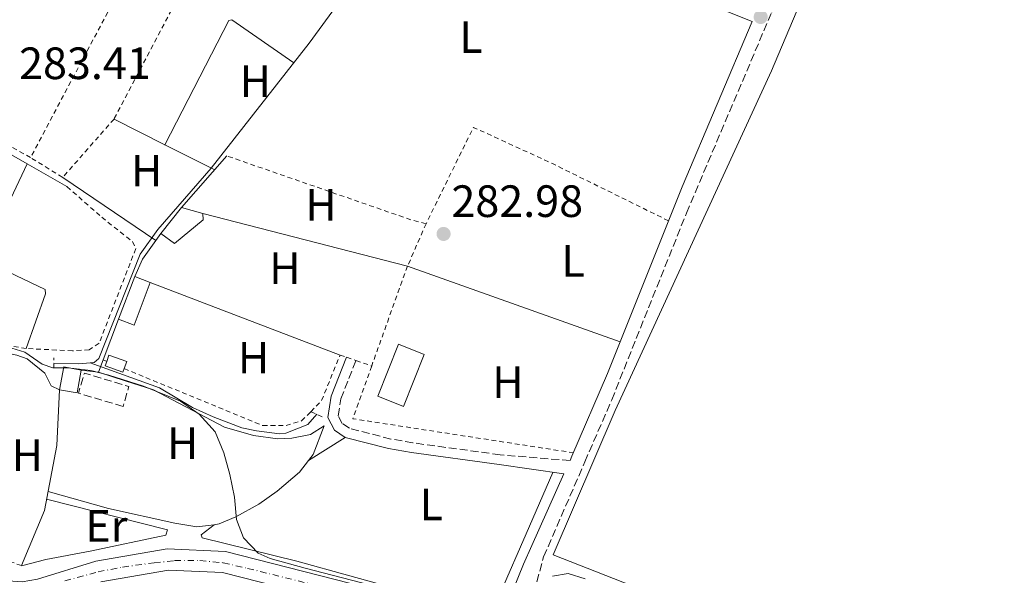
# Model space of a CAD drawing. Units: metres. Extents: x 608414 to 611892, y 4666811 to 4669177.
# Drawn here: x 608882 to 609100, y 4668206 to 4668329 of the extents above; entities that cross this region are included whole.
import ezdxf
from ezdxf.enums import TextEntityAlignment as Align

# ---------------------------------------------------------------- set-up
doc = ezdxf.new("R2010")
doc.units = ezdxf.units.M
doc.header["$MEASUREMENT"] = 0
for name, pattern in [('DGN Style 2', [1.7399219301090239, 1.043953158065414, -0.6959687720436097]), ('DGN Style 3', [2.435890702152634, 1.739921930109024, -0.6959687720436097]), ('DGN Style 4', [2.7856150101045474, 1.391937544087219, -0.6959687720436097, 0.001739921930109024, -0.6959687720436097])]:
    doc.linetypes.add(name, pattern=pattern)
for name, color, linetype, lineweight in [('Acequia sin especificar', 4, 'Continuous', 0), ('Camino', 7, 'DGN Style 3', 0), ('Chamizo-cobertizo', 1, 'Continuous', 0), ('Cota de punto acotado terreno', 7, 'Continuous', 0), ('Curva de nivel intermedia', 30, 'Continuous', 0), ('Edificio', 1, 'Continuous', 13), ('Eje pista sin pavimentar', 7, 'DGN Style 4', 0), ('Etiqueta de uso rústico', 92, 'Continuous', 0), ('Línea  de muro-pared o tapia', 1, 'Continuous', 13), ('Línea de cambio de uso (parcela vista)', 92, 'Continuous', 0), ('Línea de pista sin pavimentar', 7, 'Continuous', 0), ('Margen derecho', 7, 'Continuous', 0), ('Piscina', 1, 'Continuous', 0), ('Pista sin pavimentar', 9, 'Continuous', 0), ('Pontón-alcantarilla (pasos de agua)', 1, 'DGN Style 2', 0), ('Punto acotado terreno (símbolo)', 7, 'Continuous', 0), ('Seto', 92, 'DGN Style 3', 0), ('Tela metálica o alambrada', 7, 'DGN Style 2', 0)]:
    doc.layers.add(name, color=color, linetype=linetype, lineweight=lineweight)
doc.styles.add('Style-Arial', font='arial.ttf')

# ---------------------------------------------------------------- blocks, each defined once
blk = doc.blocks.new('5PATER')
at = {"layer": 'Punto acotado terreno (símbolo)', "linetype": 'Continuous', "lineweight": 0}
h = blk.add_hatch(color=51, dxfattribs=at)
edge = h.paths.add_edge_path()
edge.add_ellipse((0, 0), major_axis=(-0.1095731443231308, -0.1110710700762829), ratio=0.9994222409660317, start_angle=0, end_angle=360)

msp = doc.modelspace()

# ---------------------------------------------------------------- linework, layer by layer
at = {"layer": 'Acequia sin especificar', "color": 4, "linetype": 'Continuous', "lineweight": 0, "extrusion": (-0.007286000205045559, -0.3859556195623678, 0.9224885765846866), "elevation": -1805912.615574275, "flags": 128}
msp.add_lwpolyline([(520678.4333688694, 4316354.695430625), (520675.9583405226, 4316354.384569434), (520670.4255507365, 4316354.488189832)], dxfattribs=at)
at = {"layer": 'Acequia sin especificar', "color": 4, "linetype": 'Continuous', "lineweight": 0}
for points in [[(609470.5199999996, 4668011.449999999, 288.7200000000012), (609463.6500000004, 4668014.720000001, 288.570000000007), (609400.7100000001, 4668040.730000001, 287.4100000000035), (609345.9199999999, 4668063.82, 287.0599999999977), (609277.7400000002, 4668092.58, 286.0800000000018), (609185.7599999999, 4668132.02, 285.679999999993), (609149.5700000003, 4668147.300000001, 285.0500000000029), (609077.2599999999, 4668179.050000001, 284.070000000007), (609034.75, 4668197.119999999, 283.4199999999983), (609000.1399999997, 4668210.680000001, 283.4199999999983), (609013.8799999999, 4668242.640000001, 282.5399999999936), (609048.4900000002, 4668317.84, 281.2799999999988), (609070.8200000003, 4668370.560000001, 280.679999999993), (609092.6399999997, 4668425.17, 280.2200000000012), (609106.7800000003, 4668462.27, 280), (609108.6399999997, 4668466.380000001, 279.9499999999971)], [(608897.6399999997, 4668253.189999999, 284.4100000000035), (608898.5300000003, 4668253.27, 284.179999999993), (608899.5999999996, 4668254.17, 284.1399999999995), (608908.7400000002, 4668277.230000001, 283.6300000000047), (608912.6200000001, 4668282.689999999, 283.5099999999948), (608924.4900000002, 4668296.24, 283), (608946.1699999999, 4668323.939999999, 282.3699999999953), (608963.2999999998, 4668347.41, 282.1699999999983), (608970.04, 4668358.029999999, 282.25), (608970.2800000003, 4668358.630000001, 282.2400000000052)], [(608897.6399999997, 4668253.189999999, 284.4100000000035), (608913.0499999998, 4668247.630000001, 284.3300000000018), (608920.3099999996, 4668243.33, 284.2899999999936), (608924.9199999999, 4668241.220000001, 284.25), (608931.2699999996, 4668238.82, 284.25), (608934.5099999999, 4668238.140000001, 284.2200000000012), (608939.5599999996, 4668237.480000001, 284.1000000000058), (608940.9800000006, 4668237.619999999, 284.1000000000058), (608945.8300000001, 4668239.51, 283.8600000000006), (608947.8499999996, 4668241.789999999, 283.5500000000029)]]:
    msp.add_polyline3d(points, dxfattribs=at)
at = {"layer": 'Camino', "color": 7, "linetype": 'DGN Style 3', "lineweight": 0}
for points in [[(608996.0900000005, 4668192.13, 285.8899999999995), (608995.5499999995, 4668197.460000002, 285.4199999999983), (608995.9200000005, 4668202.399999999, 284.9900000000052), (608998.0599999975, 4668210.260000004, 284.5500000000029), (609007.1900000003, 4668231.27, 283.5599999999978), (609013.1499999971, 4668245.030000002, 283.2700000000041), (609029.6799999987, 4668286.34, 282.7100000000065), (609048.5599999991, 4668330.780000002, 282.5099999999949), (609058.100000001, 4668351.45, 281.8800000000048), (609072.2699999998, 4668383.539999999, 281.2899999999937), (609095.2299999996, 4668437.640000002, 280.6199999999955), (609107.2999999997, 4668467.670000004, 280.5399999999936)], [(609003.8999999979, 4668231.56, 283.6000000000059), (608988.4499999983, 4668232.830000003, 283.7499999999999), (608969.1299999974, 4668235.480000001, 284.1499999999942), (608964.2100000001, 4668236.330000003, 284.1399999999995), (608955.0500000003, 4668238.699999999, 284.0399999999937), (608953.4600000011, 4668239.780000002, 284.0800000000017), (608952.5699999993, 4668241.450000001, 284.0800000000017), (608953.1599999993, 4668245.219999999, 283.8800000000047), (608956.4999999986, 4668253.699999999, 283.7599999999948)]]:
    msp.add_polyline3d(points, dxfattribs=at)
at = {"layer": 'Chamizo-cobertizo', "color": 1, "linetype": 'Continuous', "lineweight": 0, "extrusion": (-0.003421483531950597, -0.004286254095724467, 0.9999849606250424), "elevation": -21806.84343164973, "flags": 128}
msp.add_lwpolyline([(608910.7443061139, 4668231.262837084), (608915.2944163412, 4668236.962889446)], dxfattribs=at)
at = {"layer": 'Chamizo-cobertizo', "color": 1, "linetype": 'Continuous', "lineweight": 0, "extrusion": (0.007888156020568629, -0.002215397009942135, 0.9999664339420016), "elevation": -5252.850639565782, "flags": 128}
msp.add_lwpolyline([(608896.6790072427, 4668287.368804106), (608901.3791765427, 4668286.048800867)], dxfattribs=at)
at = {"layer": 'Chamizo-cobertizo', "color": 1, "linetype": 'Continuous', "lineweight": 0, "extrusion": (0.1357628705987158, -0.02409991786434851, 0.990448200021449), "elevation": -29554.37873887748, "flags": 128}
msp.add_lwpolyline([(4702817.868337157, 214377.4259559981), (4702812.719075074, 214377.425955998), (4702812.718550729, 214381.4147778446), (4702817.86781281, 214381.4147778451), (4702817.868337157, 214377.4259559981)], close=True, dxfattribs=at)
at = {"layer": 'Chamizo-cobertizo', "color": 1, "linetype": 'Continuous', "lineweight": 0, "extrusion": (0.1357628706012365, -0.02409991785013851, 0.9904482000214492), "elevation": -29554.37867100684, "flags": 128}
msp.add_lwpolyline([(4702812.718573377, 214381.4142903244), (4702817.867835459, 214381.4142903244), (4702817.868359806, 214377.4254684773)], dxfattribs=at)
at = {"layer": 'Chamizo-cobertizo', "color": 1, "linetype": 'Continuous', "lineweight": 0, "extrusion": (0.1357628706168842, -0.02409991786757366, 0.99044820001888), "elevation": -29554.37874287138, "flags": 128}
msp.add_lwpolyline([(4702817.868337157, 214377.4259554473), (4702812.719075073, 214377.4259554473), (4702812.718550728, 214381.4147772938)], dxfattribs=at)
at = {"layer": 'Chamizo-cobertizo', "color": 1, "linetype": 'Continuous', "lineweight": 0}
msp.add_polyline3d([(608922.6799999997, 4668284.810000001, 285.9900000000052), (608916.3700000001, 4668279.59, 286.0299999999988), (608913.3300000001, 4668281.850000001, 285.9900000000052), (608917.8799999999, 4668287.550000001, 286.0299999999988), (608922.5800000001, 4668286.230000001, 285.9900000000052)], close=True, dxfattribs=at)
msp.add_polyline3d([(608922.5800000001, 4668286.230000001, 285.9900000000052), (608922.6799999997, 4668284.810000001, 285.9900000000052), (608916.3700000001, 4668279.59, 286.0299999999988), (608913.3300000001, 4668281.850000001, 285.9900000000052)], dxfattribs=at)
at = {"layer": 'Curva de nivel intermedia', "color": 30, "linetype": 'Continuous', "lineweight": 0, "elevation": 285, "flags": 128}
for points in [[(608931.600000001, 4668214.449999999), (608930.0699999998, 4668218.48), (608929.6500000019, 4668223.46), (608928.5900000002, 4668228.46), (608927.2500000013, 4668233.300000001), (608925.3200000002, 4668237.91), (608921.7800000019, 4668241.8), (608917.6900000015, 4668244.67), (608909.4700000006, 4668248.050000001), (608901.7900000004, 4668250.489999999), (608897.8000000005, 4668251.470000001), (608892.8300000017, 4668252.05), (608889.4000000008, 4668252.109999998), (608887.0400000004, 4668252.890000001), (608883.2300000016, 4668255.55), (608880.3300000004, 4668256.399999999)], [(608979.72, 4668198.800000001), (608945.2600000001, 4668207.730000001), (608937.550000001, 4668209.859999998), (608934.870000001, 4668211.07), (608931.600000001, 4668214.449999999)]]:
    msp.add_lwpolyline(points, dxfattribs=at)
at = {"layer": 'Edificio', "color": 1, "linetype": 'Continuous', "lineweight": 13, "elevation": 286.5599999999977, "flags": 128}
msp.add_lwpolyline([(608910.9800000006, 4668270.980000001), (608907.4100000003, 4668261.560000001), (608903.9699999997, 4668262.859999999), (608907.5499999998, 4668272.289999999), (608910.9800000006, 4668270.980000001)], close=True, dxfattribs=at)
at = {"layer": 'Edificio', "color": 51, "linetype": 'Continuous', "lineweight": 13, "flags": 128}
for points, elevation in [([(608903.9699999997, 4668262.859999999), (608907.5499999998, 4668272.289999999)], 286.5599999999977), ([(608907.5499999998, 4668272.289999999), (608910.9800000006, 4668270.980000001)], 286.5599999999977), ([(608910.9800000006, 4668270.980000001), (608907.4100000003, 4668261.560000001), (608903.9699999997, 4668262.859999999)], 286.5599999999976)]:
    msp.add_lwpolyline(points, dxfattribs=dict(at, elevation=elevation))
at = {"layer": 'Edificio', "color": 1, "linetype": 'Continuous', "lineweight": 13, "extrusion": (-0.001202819534981153, -0.003009675081731293, 0.9999947475267402), "elevation": -14495.70525751419, "flags": 128}
msp.add_lwpolyline([(608971.5343353866, 4668232.525446422), (608966.9542905868, 4668221.06539452), (608961.2242947323, 4668223.35540489), (608965.8043395322, 4668234.815456796), (608971.5343353866, 4668232.525446422)], close=True, dxfattribs=at)
at = {"layer": 'Edificio', "color": 51, "linetype": 'Continuous', "lineweight": 13, "extrusion": (-0.001202819534981153, -0.003009675081731293, 0.9999947475267402), "elevation": -14495.70525751418, "flags": 128}
msp.add_lwpolyline([(608966.9542905868, 4668221.06539452), (608961.2242947323, 4668223.35540489), (608965.8043395322, 4668234.815456796), (608971.5343353866, 4668232.525446422), (608966.9542905868, 4668221.06539452)], dxfattribs=at)
at = {"layer": 'Eje pista sin pavimentar', "color": 7, "linetype": 'DGN Style 4', "lineweight": 0}
msp.add_polyline3d([(608892.0300000015, 4668204.91, 287.2200000000013), (608899.4300000002, 4668206.930000001, 286.8099999999977), (608904.8399999992, 4668207.980000001, 286.6699999999983), (608911.86, 4668208.940000002, 286.4999999999999), (608916.3700000005, 4668209.420000004, 286.3899999999995), (608921.9499999996, 4668209.420000004, 286.3099999999978), (608927.1399999995, 4668208.940000002, 286.2200000000011), (608932.5199999998, 4668207.690000002, 286.1900000000024), (608962.4100000008, 4668200.29, 286.0000000000001)], dxfattribs=at)
at = {"layer": 'Línea  de muro-pared o tapia', "color": 1, "linetype": 'Continuous', "lineweight": 13, "extrusion": (0.001737754262663647, 0.001968765245975306, 0.9999965520808205), "elevation": 10533.05094854957, "flags": 128}
msp.add_lwpolyline([(608916.4668272639, 4668275.860108159), (608926.5468815545, 4668287.28013029)], dxfattribs=at)
at = {"layer": 'Línea  de muro-pared o tapia', "color": 1, "linetype": 'Continuous', "lineweight": 13, "extrusion": (-0.0007574236253601553, -0.001591754880372265, 0.9999984463117193), "elevation": -7606.688257511274, "flags": 128}
msp.add_lwpolyline([(608883.7414222064, 4668291.046006818), (608873.9913947062, 4668270.55598086)], dxfattribs=at)
at = {"layer": 'Línea  de muro-pared o tapia', "color": 1, "linetype": 'Continuous', "lineweight": 13, "flags": 128}
for points, elevation in [([(608883.7000000002, 4668297.24), (608892.5199999996, 4668292.199999999)], 285.2799999999988), ([(608895.6900000004, 4668251.600000001), (608899.5099999999, 4668251.109999999)], 286.3099999999977)]:
    msp.add_lwpolyline(points, dxfattribs=dict(at, elevation=elevation))
at = {"layer": 'Línea  de muro-pared o tapia', "color": 1, "linetype": 'Continuous', "lineweight": 13, "extrusion": (0.008274822271489212, -0.002123901460799511, 0.9999635075136294), "elevation": -4592.07418753027, "flags": 128}
msp.add_lwpolyline([(608899.3806404441, 4668287.006120745), (608944.7323977284, 4668275.36609449)], dxfattribs=at)
at = {"layer": 'Línea  de muro-pared o tapia', "color": 1, "linetype": 'Continuous', "lineweight": 13, "extrusion": (0.04029985190354616, -0.007643075339050551, 0.9991583985214326), "elevation": -10855.51325742348, "flags": 128}
msp.add_lwpolyline([(4699974.58387489, 271395.8888274785), (4699978.677117025, 271394.9136511657), (4699985.053454565, 271391.9881222281)], dxfattribs=at)
at = {"layer": 'Línea  de muro-pared o tapia', "color": 1, "linetype": 'Continuous', "lineweight": 13, "extrusion": (0.01639916405783967, -0.006271646035815938, 0.999845855056771), "elevation": -19007.10606720771, "flags": 128}
msp.add_lwpolyline([(4577791.493306103, 1098631.138854827), (4577791.493306103, 1098586.143861773)], dxfattribs=at)
at = {"layer": 'Línea  de muro-pared o tapia', "color": 1, "linetype": 'Continuous', "lineweight": 13, "extrusion": (0.002201344981646682, 0.005801795520135983, 0.9999807464391574), "elevation": 28710.93873568271, "flags": 128}
msp.add_lwpolyline([(608898.4343733181, 4668165.812836288), (608901.8644970898, 4668174.852988439)], dxfattribs=at)
at = {"layer": 'Línea  de muro-pared o tapia', "color": 1, "linetype": 'Continuous', "lineweight": 13, "extrusion": (0.002450863751340766, 0.00644838909395476, 0.9999762054893933), "elevation": 31881.33247022802, "flags": 128}
msp.add_lwpolyline([(608896.9794513885, 4668142.582475686), (608898.0094973134, 4668145.292532032)], dxfattribs=at)
at = {"layer": 'Línea  de muro-pared o tapia', "color": 1, "linetype": 'Continuous', "lineweight": 13}
for points in [[(608854.29, 4668285.66, 285.7899999999936), (608852.5800000001, 4668286.24, 285.75), (608864.1500000004, 4668307.59, 285.3600000000006), (608868.3300000001, 4668306.039999999, 285.2799999999988), (608883.7000000002, 4668297.24, 285.2799999999988)], [(608872.8899999997, 4668256.640000001, 286.9799999999959), (608881.4100000003, 4668254.869999999, 286.9799999999959), (608883.7199999997, 4668254.039999999, 286.9400000000023), (608887.6100000005, 4668250.890000001, 286.820000000007), (608889.0199999996, 4668248.08, 286.9799999999959), (608890.9000000004, 4668247.220000001, 287.4100000000035)], [(608899.5099999999, 4668251.109999999, 286.3099999999977), (608905.3899999997, 4668249.180000001, 285.1300000000047), (608911.7199999997, 4668247.180000001, 285.1300000000047), (608927.4400000004, 4668238.939999999, 285.3300000000018), (608933.8499999996, 4668237.09, 285.3699999999953), (608939.2100000001, 4668236.350000001, 285.2899999999936), (608942.3499999996, 4668236.51, 285.1699999999983), (608946.4199999999, 4668237.359999999, 285.0899999999965), (608949.4500000002, 4668239.220000001, 284.8600000000006)], [(608890.9000000004, 4668247.220000001, 287.4100000000035), (608890.3099999996, 4668234.890000001, 287.3300000000018), (608887.5499999998, 4668220.5, 287.570000000007), (608882.4500000002, 4668208.310000001, 287.570000000007)]]:
    msp.add_polyline3d(points, dxfattribs=at)
at = {"layer": 'Línea de cambio de uso (parcela vista)', "color": 92, "linetype": 'Continuous', "lineweight": 0, "extrusion": (0.02820586780335632, -0.01428016553891679, 0.9995001280108176), "elevation": -49205.914634407, "flags": 128}
msp.add_lwpolyline([(4439977.247145438, 1564607.301556988), (4439977.247145438, 1564619.874791449)], dxfattribs=at)
at = {"layer": 'Línea de cambio de uso (parcela vista)', "color": 92, "linetype": 'Continuous', "lineweight": 0, "flags": 128}
for points, elevation in [([(608914.1600000003, 4668301.470000001), (608914.1618999997, 4668301.4736)], 283.3699999999953), ([(608925.1053999999, 4668217.366400001), (608925.1100000005, 4668217.369999999)], 285.1199999999953)]:
    msp.add_lwpolyline(points, dxfattribs=dict(at, elevation=elevation))
at = {"layer": 'Línea de cambio de uso (parcela vista)', "color": 92, "linetype": 'Continuous', "lineweight": 0, "extrusion": (0.02821291198468673, -0.0142837409860787, 0.9994998781094409), "elevation": -49218.31666871082, "flags": 128}
msp.add_lwpolyline([(4439976.845499523, 1564595.639266259), (4439976.845499523, 1564608.051245426)], dxfattribs=at)
at = {"layer": 'Línea de cambio de uso (parcela vista)', "color": 92, "linetype": 'Continuous', "lineweight": 0, "extrusion": (0.0156352638199094, -0.01055986325956506, 0.9998219980642661), "elevation": -39492.39878930488, "flags": 128}
msp.add_lwpolyline([(4209406.675032029, 2107855.746806985), (4209406.675032029, 2107830.835883677)], dxfattribs=at)
at = {"layer": 'Línea de cambio de uso (parcela vista)', "color": 92, "linetype": 'Continuous', "lineweight": 0, "extrusion": (0.000754259088516337, -0.0002681881296036089, 0.999999679584126), "elevation": -509.5063256764344, "flags": 128}
msp.add_lwpolyline([(608967.5432085042, 4668274.621238984), (609014.6232252825, 4668257.881238381)], dxfattribs=at)
at = {"layer": 'Línea de cambio de uso (parcela vista)', "color": 92, "linetype": 'Continuous', "lineweight": 0, "extrusion": (0.04503606396713272, 0.02089166649650091, 0.9987668853207677), "elevation": 125235.8827802283, "flags": 128}
msp.add_lwpolyline([(3978524.223855807, -2513749.769260338), (3978519.518784165, -2513744.935017805), (3978518.716619259, -2513743.382017391)], dxfattribs=at)
at = {"layer": 'Línea de cambio de uso (parcela vista)', "color": 92, "linetype": 'Continuous', "lineweight": 0, "extrusion": (0.04550598580827381, 0.02872406756200933, 0.9985510168230316), "elevation": 162085.4329625588, "flags": 128}
msp.add_lwpolyline([(3622547.263605562, -3002345.854631489), (3622547.263605562, -3002355.517677613)], dxfattribs=at)
at = {"layer": 'Línea de cambio de uso (parcela vista)', "color": 92, "linetype": 'Continuous', "lineweight": 0}
for points in [[(608914.1618999997, 4668301.4736, 283.3699999999953), (608928.3799999999, 4668328.930000001, 283.0200000000041), (608929.0599999996, 4668329.119999999, 282.9799999999959), (608942.7800000003, 4668319.609999999, 282.4700000000012)], [(608856.8899999997, 4668284.08, 284.8399999999965), (608887.6799999997, 4668269.390000001, 284.2899999999936), (608887.79, 4668268.460000001, 284.2899999999936), (608883.5099999999, 4668256.359999999, 284.4900000000052)], [(608945.9804999996, 4668231.5396, 284.5671000000002), (608944, 4668228.980000001, 284.7100000000065), (608939.0899999999, 4668224.82, 284.7899999999936), (608935.0099999999, 4668221.939999999, 284.8000000000029), (608929.9400000004, 4668219.09, 285.0399999999936), (608926.2599999999, 4668217.52, 285.1199999999953), (608925.1053999999, 4668217.366400001, 285.1199999999953)], [(609000.1200000001, 4668228.939999999, 283.6300000000047), (608994.2000000002, 4668215.33, 284.3699999999953), (608988.6799999997, 4668202.640000001, 284.570000000007), (608986.5999999996, 4668200.529999999, 284.6499999999942), (608983.04, 4668199.27, 284.7299999999959), (608978.6500000004, 4668199.529999999, 284.7299999999959), (608943.3899999997, 4668209.26, 284.8699999999953), (608922.4699999997, 4668214.42, 285.1600000000035), (608922.2300000006, 4668215.09, 285.1199999999953), (608925.1053999999, 4668217.366400001, 285.1199999999953)], [(608925.1053999999, 4668217.366400001, 285.1199999999953), (608921.2999999998, 4668216.859999999, 285.1199999999953), (608916.3799999999, 4668217.710000001, 285.0800000000018), (608901.7000000002, 4668220.949999999, 284.8999999999942), (608888.3600000005, 4668224.710000001, 285.6699999999983)], [(608888.0300000003, 4668223, 286.179999999993), (608914.7699999996, 4668216.26, 286.2899999999936), (608914.4500000002, 4668215.060000001, 286.3300000000018), (608897.6699999999, 4668211.470000001, 286.8800000000047), (608887.8300000001, 4668209.65, 286.8099999999977), (608882.4299999997, 4668208.27, 286.9199999999983)], [(609000.0099999999, 4668205.960000001, 284.7299999999959), (609003.4600000001, 4668206.57, 284.6999999999971), (609007.2699999996, 4668205.390000001, 284.6999999999971)]]:
    msp.add_polyline3d(points, dxfattribs=at)
at = {"layer": 'Línea de pista sin pavimentar', "color": 7, "linetype": 'Continuous', "lineweight": 0}
for points in [[(608985.0799999977, 4668196.640000002, 285.8699999999953), (608982.8200000002, 4668197.370000001, 285.8699999999953), (608927.6200000001, 4668211.430000001, 286.2200000000011), (608914.6999999986, 4668211.989999998, 286.4199999999983), (608898.9499999996, 4668209.270000001, 286.8099999999977), (608885.9999999988, 4668205.340000002, 287.5200000000042), (608882.5799999969, 4668204.720000001, 287.6699999999982), (608880.5499999995, 4668204.88, 287.6699999999982), (608878.7500000001, 4668205.460000002, 287.6699999999982), (608867.9699999976, 4668211.739999998, 287.4799999999959), (608856.4899999977, 4668221.230000001, 287.199999999997), (608851.2899999986, 4668228.609999999, 287.0800000000019), (608849.6099999979, 4668231.000000001, 287.050000000003), (608842.5799999982, 4668247.530000002, 286.5700000000069), (608837.5500000013, 4668258.109999999, 286.3399999999965), (608833.6799999999, 4668263.770000001, 286.2599999999949), (608825.8700000002, 4668271.559999999, 285.9499999999971), (608813.2899999984, 4668283.440000003, 286.0599999999976), (608801.69, 4668295.56, 286.0599999999976), (608794.2699999993, 4668304.600000001, 286.1000000000059), (608783.1200000001, 4668320.670000002, 285.9100000000035), (608779.6199999999, 4668326.170000004, 285.6699999999983)], [(608981.5300000005, 4668192.899999999, 285.8699999999953), (608926.9400000006, 4668206.800000001, 286.2200000000011), (608915.0000000002, 4668207.320000002, 286.4199999999983), (608900.0200000001, 4668204.730000001, 286.8099999999977)]]:
    msp.add_polyline3d(points, dxfattribs=at)
at = {"layer": 'Margen derecho', "color": 7, "linetype": 'Continuous', "lineweight": 0}
for points in [[(609003.8999999979, 4668231.56, 283.6000000000059), (609004.329999997, 4668232.510000003, 283.5599999999978), (609012.2100000005, 4668250.840000001, 283.1999999999971), (609028.6999999996, 4668292.149999999, 282.6699999999984), (609044.2600000009, 4668328.770000001, 282.5000000000001), (608996.4200000013, 4668347.850000002, 282.5399999999935), (608885.7899999986, 4668397.600000002, 282.4499999999971), (608843.8700000001, 4668415.320000002, 281.9600000000065), (608842.1900000015, 4668416.030000002, 281.9400000000024), (608832.569999999, 4668420.590000002, 281.770000000004), (608825.6999999981, 4668419.770000001, 281.4299999999931)], [(608985.0799999977, 4668196.640000002, 285.8899999999995), (608989.0799999987, 4668198.920000002, 285.4199999999983), (608991.4099999999, 4668203.149999999, 285.0200000000041), (608993.6200000006, 4668208.649999999, 284.7200000000012), (608995.420000002, 4668212.750000001, 284.5500000000029), (609002.5599999991, 4668228.59, 283.6000000000059), (608988.2100000014, 4668230.660000001, 283.7499999999999), (608968.7899999977, 4668233.320000002, 284.1499999999942), (608963.7499999995, 4668234.2, 284.1399999999995), (608954.1400000005, 4668236.690000002, 284.0399999999937), (608951.7899999992, 4668238.280000002, 284.0800000000017), (608950.3000000005, 4668241.06, 284.0800000000017), (608951.0499999992, 4668245.800000001, 283.8800000000047), (608954.4400000002, 4668254.41, 283.7599999999948)]]:
    msp.add_polyline3d(points, dxfattribs=at)
at = {"layer": 'Piscina', "color": 1, "linetype": 'Continuous', "lineweight": 0, "extrusion": (-0.00681605152145272, 0.002377026370437924, 0.9999739452542208), "elevation": 7231.471323959065, "flags": 128}
msp.add_lwpolyline([(608892.9896113339, 4668247.90901468), (608892.7196176054, 4668247.149012453), (608888.7995041838, 4668248.519016379), (608889.1394962856, 4668249.489019148), (608889.6294849033, 4668250.899023104), (608893.5495983249, 4668249.519019204), (608892.9896113339, 4668247.90901468)], close=True, dxfattribs=at)
at = {"layer": 'Piscina', "color": 4, "linetype": 'Continuous', "lineweight": 0, "extrusion": (-0.006818677917535302, 0.002371714057781441, 0.9999739399623797), "elevation": 7205.072874401851, "flags": 128}
msp.add_lwpolyline([(608889.1293429665, 4668249.531162004), (608889.6193315755, 4668250.941165962), (608893.5394450058, 4668249.561162087), (608892.9794580248, 4668247.951157561)], dxfattribs=at)
at = {"layer": 'Piscina', "color": 4, "linetype": 'Continuous', "lineweight": 0, "extrusion": (-0.006812098660386324, 0.002387745918979731, 0.9999739466512453), "elevation": 7283.919792197758, "flags": 128}
msp.add_lwpolyline([(608893.0048844961, 4668247.825481251), (608892.7348907604, 4668247.065479025), (608888.8147773517, 4668248.435482989), (608889.1547694625, 4668249.405485755)], dxfattribs=at)
at = {"layer": 'Pista sin pavimentar', "color": 9, "linetype": 'Continuous', "lineweight": 0}
for points in [[(608885.9999999994, 4668205.340000001, 287.5200000000041), (608898.9500000001, 4668209.270000001, 286.8099999999977), (608914.699999999, 4668211.989999998, 286.4199999999983), (608927.6200000006, 4668211.430000001, 286.2200000000012), (608982.8200000006, 4668197.37, 285.8699999999953)], [(608981.530000001, 4668192.899999998, 285.8699999999953), (608926.9400000012, 4668206.8, 286.2200000000012), (608915.0000000007, 4668207.320000002, 286.4199999999983), (608900.0200000006, 4668204.730000001, 286.8099999999977)]]:
    msp.add_polyline3d(points, dxfattribs=at)
at = {"layer": 'Pontón-alcantarilla (pasos de agua)', "color": 1, "linetype": 'DGN Style 2', "lineweight": 0, "extrusion": (0.0002971326730767032, 0.01723369503844878, 0.9998514446994096), "elevation": 80916.99017995947, "flags": 128}
msp.add_lwpolyline([(-528323.9860569545, -4677354.986918218), (-528323.9860569546, -4677357.30760777)], dxfattribs=at)
at = {"layer": 'Pontón-alcantarilla (pasos de agua)', "color": 1, "linetype": 'DGN Style 2', "lineweight": 0, "elevation": 283.9400000000023, "flags": 128}
for points in [[(608946.5, 4668242.380000001), (608946.5042000003, 4668242.3781)], [(608946.5042000003, 4668242.3781), (608949.3300000001, 4668241.130000001)]]:
    msp.add_lwpolyline(points, dxfattribs=at)
at = {"layer": 'Seto', "color": 92, "linetype": 'DGN Style 3', "lineweight": 0, "extrusion": (0.007433348282939064, -0.00221490287523614, 0.9999699193168552), "elevation": -5528.222095106079, "flags": 128}
msp.add_lwpolyline([(608885.9966001968, 4668242.736259347), (608876.11627849, 4668245.686266634), (608877.4362420215, 4668250.116277498), (608887.3165637276, 4668247.156270238), (608885.9966001968, 4668242.736259347)], dxfattribs=at)
at = {"layer": 'Tela metálica o alambrada', "color": 7, "linetype": 'DGN Style 2', "lineweight": 0, "extrusion": (0.004319785394116627, 0.01121651428697456, 0.9999277620215367), "elevation": 55276.32799954904, "flags": 128}
msp.add_lwpolyline([(608877.5610449439, 4667972.270759114), (608856.0514184667, 4667984.121504609), (608875.5934393586, 4668022.063891454)], dxfattribs=at)
at = {"layer": 'Tela metálica o alambrada', "color": 7, "linetype": 'DGN Style 2', "lineweight": 0, "extrusion": (0.005302060743838329, 0.009980496959986263, 0.9999361368769009), "elevation": 50104.3245899841, "flags": 128}
msp.add_lwpolyline([(608895.5768815682, 4668070.913748482), (608874.4044749782, 4668031.061763598)], dxfattribs=at)
at = {"layer": 'Tela metálica o alambrada', "color": 7, "linetype": 'DGN Style 2', "lineweight": 0, "extrusion": (0.003749118801693187, -0.001842906427699383, 0.9999912738639822), "elevation": -6037.144436924034, "flags": 128}
msp.add_lwpolyline([(609020.3596681218, 4668281.431565984), (608994.6593988462, 4668294.091588062), (608977.1792217649, 4668302.111601102), (608966.6992954188, 4668280.791564897)], dxfattribs=at)
at = {"layer": 'Tela metálica o alambrada', "color": 7, "linetype": 'DGN Style 2', "lineweight": 0, "extrusion": (0.2025331025787077, 0.5817738243455162, 0.7877306390297608), "elevation": 2839445.32289975, "flags": 128}
msp.add_lwpolyline([(959706.183932232, -3630459.576368179), (959709.5228540454, -3630459.20300358), (959752.7384980151, -3630459.138070606)], dxfattribs=at)
at = {"layer": 'Tela metálica o alambrada', "color": 7, "linetype": 'DGN Style 2', "lineweight": 0, "extrusion": (0.007418057364464066, 0.01696587328980736, 0.9998285510868611), "elevation": 84001.8156680666, "flags": 128}
msp.add_lwpolyline([(1312212.597885102, -4520482.74300152), (1312212.597885102, -4520472.48199767)], dxfattribs=at)
at = {"layer": 'Tela metálica o alambrada', "color": 7, "linetype": 'DGN Style 2', "lineweight": 0, "extrusion": (0.008492323097028291, 0.02363732247551592, 0.9996845289563123), "elevation": 115800.1249797494, "flags": 128}
msp.add_lwpolyline([(1005317.017508466, -4597777.473186868), (1005317.017508466, -4597753.982727103)], dxfattribs=at)
at = {"layer": 'Tela metálica o alambrada', "color": 7, "linetype": 'DGN Style 2', "lineweight": 0, "extrusion": (0.0665311422724935, -0.0231829064266992, 0.997514992347247), "elevation": -67426.01399037123, "flags": 128}
msp.add_lwpolyline([(4608655.715121137, 958670.4640079733), (4608658.730108583, 958669.0162656102), (4608669.686589263, 958668.4485235072)], dxfattribs=at)
at = {"layer": 'Tela metálica o alambrada', "color": 7, "linetype": 'DGN Style 2', "lineweight": 0, "extrusion": (0.01068162095596644, -0.004406168645386671, 0.9999332420975021), "elevation": -13780.11786622674, "flags": 128}
msp.add_lwpolyline([(608863.5575543124, 4668238.088035685), (608862.7574931363, 4668238.41803889)], dxfattribs=at)
at = {"layer": 'Tela metálica o alambrada', "color": 7, "linetype": 'DGN Style 2', "lineweight": 0, "extrusion": (0.0140697302852031, 0.0223283964949349, 0.9996516820371317), "elevation": 113086.1365172283, "flags": 128}
msp.add_lwpolyline([(1973507.716402435, -4272691.479541675), (1973505.043003201, -4272679.354454603), (1973459.679400065, -4272699.057721097)], dxfattribs=at)
at = {"layer": 'Tela metálica o alambrada', "color": 7, "linetype": 'DGN Style 2', "lineweight": 0}
for points in [[(608934.3399999999, 4668366.65, 283.0800000000018), (608902.9500000002, 4668307.15, 283.7899999999936), (608891.5800000001, 4668294.230000001, 284.0200000000041), (608884.4699999997, 4668298.630000001, 284.0599999999977)], [(608892.5199999996, 4668292.199999999, 284.4900000000052), (608900.2400000002, 4668285.41, 284.4199999999983), (608907.0199999996, 4668280.050000001, 284.3800000000047), (608907.7599999999, 4668278.470000001, 284.3800000000047), (608899.6600000003, 4668257.539999999, 284.8099999999977), (608897.4500000002, 4668256.07, 284.8099999999977), (608893.7300000006, 4668255.84, 284.8099999999977), (608883.5099999999, 4668256.359999999, 284.7700000000041), (608858.3799999999, 4668260.300000001, 284.929999999993), (608849.9199999999, 4668263.130000001, 285.1199999999953), (608846.6699999999, 4668264.220000001, 285.1999999999971), (608844.1600000003, 4668268.83, 285.1199999999953), (608849.3499999996, 4668277.5, 285.2899999999936), (608850.1399999997, 4668278.82, 285.320000000007)], [(608953, 4668254.91, 284.070000000007), (608954.4400000004, 4668254.41, 284), (608956.5, 4668253.699999999, 283.9100000000035), (608959.9900000002, 4668252.49, 283.75)], [(608905.1900000004, 4668251.91, 284.8899999999995), (608935.8799999999, 4668239.289999999, 284.3800000000047), (608941.04, 4668239.33, 284.3399999999965), (608944.4699999997, 4668240.33, 284.3000000000029), (608946.5042000003, 4668242.3781, 284.2119999999995)], [(608882.4500000002, 4668208.310000001, 287.1000000000058), (608875.5499999998, 4668210.76, 286.7400000000052), (608867.7199999997, 4668215.52, 286.7400000000052), (608860.3899999997, 4668221, 286.6999999999971), (608862.4500000002, 4668227.130000001, 286.5800000000018), (608860.5499999998, 4668228.029999999, 287.0200000000041)]]:
    msp.add_polyline3d(points, dxfattribs=at)

# ---------------------------------------------------------------- block references
at = {"layer": 'Punto acotado terreno (símbolo)', "color": 7, "linetype": 'Continuous', "lineweight": 0, "xscale": 10, "yscale": 10, "zscale": 10}
for p in [(609046.1200000005, 4668329.730000001, 282.5), (608975.909999999, 4668281.720000001, 282.9799999999959)]:
    msp.add_blockref('5PATER', p, dxfattribs=at)

# ---------------------------------------------------------------- texts
at = {"layer": 'Cota de punto acotado terreno', "color": 7, "linetype": 'Continuous', "lineweight": 0, "style": 'Style-Arial'}
for s, p in [('283.41', (608881.9299999991, 4668315.989999999, 283.4100000000035)), ('282.98', (608977.6400000016, 4668285.470000001, 282.9799999999959))]:
    msp.add_text(s, height=7.000000000000002, dxfattribs=at).set_placement(p)
at = {"layer": 'Etiqueta de uso rústico', "color": 92, "linetype": 'Continuous', "lineweight": 0, "style": 'Style-Arial'}
for s, p in [('L', (608981.9614203788, 4668325.29001, 282.6499999999942)), ('H', (608934.2316459876, 4668315.550009999, 282.7799999999988)), ('H', (608910.1816459915, 4668295.720009997, 283.5800000000018)), ('H', (608948.7716459896, 4668288.130009999, 283.0099999999948)), ('L', (609004.5814203811, 4668275.740009997, 282.9400000000023)), ('H', (608940.77164599, 4668274.150009998, 283.4100000000035)), ('H', (608933.8316459898, 4668254.330010001, 284.2400000000052)), ('H', (608990.1416459884, 4668248.900009996, 283.4499999999971)), ('H', (608918.1416459888, 4668235.390009999, 284.9900000000052)), ('H', (608883.7616459894, 4668232.740009996, 285.6300000000047)), ('L', (608973.1914203803, 4668221.860009998, 284.3800000000047)), ('Er', (608901.2854566089, 4668217.080010001, 286.4700000000012))]:
    msp.add_text(s, height=7.000000000000002, dxfattribs=at).set_placement(p, align=Align.MIDDLE_CENTER)

doc.saveas('drawing.dxf')
